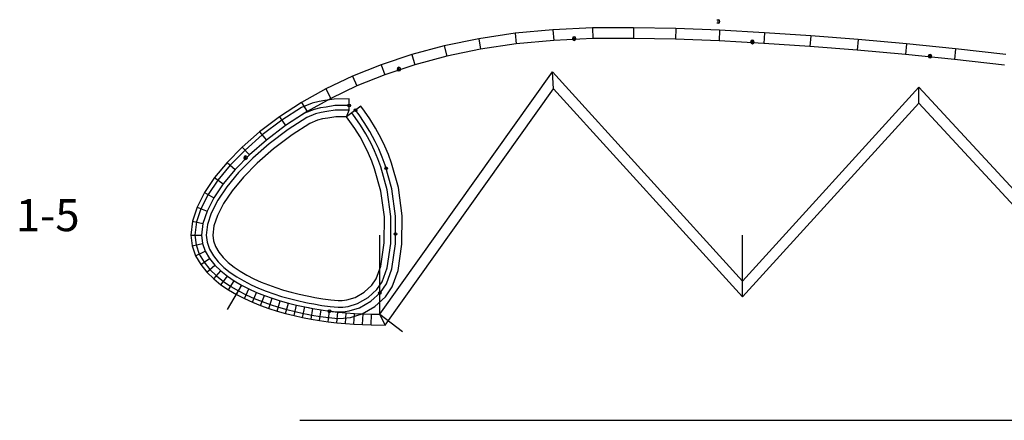
# Model space of a CAD drawing. Extents: x -20270 to -10464, y -11039 to -6882.
# Drawn here: x -19580 to -19483, y -10228 to -10189 of the extents above; entities that cross this region are included whole.
import ezdxf

# ---------------------------------------------------------------- set-up
doc = ezdxf.new("R2010")
doc.units = 0
doc.header["$MEASUREMENT"] = 0
doc.layers.add('default', color=7, linetype='Continuous')
doc.layers.add('mcircles', color=7, linetype='Continuous')

# ---------------------------------------------------------------- blocks, each defined once
blk = doc.blocks.new('A$C0AD82A74')
at = {"layer": 'default', "color": 3, "linetype": 'Continuous'}
for p, q in [((-28.31, -4.095), (-28.434, -4.146)), ((-28.434, -4.393), (-28.31, -4.445)), ((-28.31, -4.445), (-28.31, -4.095)), ((-28.186, -4.146), (-28.31, -4.095)), ((-28.31, -4.445), (-28.186, -4.393)), ((-28.135, -4.27), (-28.186, -4.146)), ((-28.186, -4.393), (-28.135, -4.27))]:
    blk.add_line(p, q, dxfattribs=at)
blk = doc.blocks.new('A$C3DFE3CA3')
at = {"color": 30, "linetype": 'Continuous'}
blk.add_lwpolyline([(-158.834, 20.485), (-158.557, 21.146), (-158.562, 22.249), (-160.03, 22.241), (-160.946, 22.092), (-161.522, 21.997), (-162.202, 21.831), (-163.25, 21.413), (-165.18, 20.158), (-167.103, 18.707), (-168.793, 17.23), (-170.246, 15.75), (-171.456, 14.283), (-172.419, 12.864), (-173.123, 11.459), (-173.561, 10.162), (-173.715, 8.883), (-173.601, 7.918), (-173.284, 7.017), (-172.815, 6.21), (-172.243, 5.5), (-171.603, 4.877), (-170.915, 4.326), (-170.195, 3.837), (-169.45, 3.4), (-168.686, 3.009), (-167.908, 2.657), (-167.116, 2.339), (-166.32, 2.055), (-165.514, 1.8), (-164.701, 1.57), (-163.884, 1.366), (-163.062, 1.185), (-162.689, 1.113), (-162.237, 1.025), (-161.408, 0.887), (-160.569, 0.767), (-159.695, 0.686), (-159.11, 0.705), (-158.44, 0.796), (-157.302, 1.136), (-156.043, 1.847), (-155.003, 2.817), (-154.335, 3.789), (-153.755, 5.399), (-153.382, 7.968), (-153.361, 10.774), (-153.74, 13.545), (-154.402, 15.935), (-154.718, 16.781), (-155.072, 17.614), (-155.431, 18.365), (-155.988, 19.39), (-156.545, 20.289), (-157.078, 21.061), (-157.435, 21.536)], close=True, dxfattribs=at)
at = {"color": 210, "linetype": 'Continuous'}
for points in [[(-158.559, 21.601), (-159.976, 21.594), (-160.841, 21.453), (-161.393, 21.363), (-162.004, 21.213), (-162.951, 20.835), (-164.808, 19.627), (-166.695, 18.204), (-168.349, 16.759), (-169.764, 15.317), (-170.937, 13.894), (-171.859, 12.536), (-172.524, 11.21), (-172.927, 10.018), (-173.063, 8.882), (-172.967, 8.066), (-172.693, 7.29), (-172.693, 7.29), (-172.28, 6.578), (-171.763, 5.937), (-171.173, 5.362), (-170.53, 4.847), (-169.849, 4.384), (-169.138, 3.968), (-168.405, 3.592), (-167.654, 3.253), (-166.887, 2.945), (-166.113, 2.669), (-165.328, 2.42), (-164.535, 2.196), (-163.736, 1.996), (-162.931, 1.819), (-162.566, 1.748), (-162.122, 1.663), (-161.309, 1.527), (-160.493, 1.41), (-159.675, 1.334), (-159.164, 1.351), (-158.577, 1.431), (-157.557, 1.736), (-156.429, 2.373), (-155.497, 3.242), (-154.916, 4.087), (-154.386, 5.557), (-154.029, 8.017), (-154.009, 10.732), (-154.375, 13.414), (-155.019, 15.735), (-155.319, 16.541), (-155.319, 16.541), (-155.319, 16.541), (-155.662, 17.348), (-156.008, 18.07), (-156.549, 19.065), (-157.087, 19.935), (-157.603, 20.682), (-157.953, 21.147)], [(-158.557, 21.146), (-159.938, 21.139), (-160.768, 21.004), (-161.302, 20.916), (-161.865, 20.778), (-162.741, 20.429), (-164.547, 19.254), (-166.408, 17.851), (-168.036, 16.428), (-169.426, 15.012), (-170.572, 13.621), (-171.466, 12.305), (-172.103, 11.034), (-172.48, 9.917), (-172.605, 8.882), (-172.521, 8.169), (-172.278, 7.481), (-171.904, 6.837), (-171.426, 6.244), (-170.872, 5.704), (-170.26, 5.213), (-169.606, 4.769), (-168.919, 4.367), (-168.207, 4.002), (-167.476, 3.671), (-166.726, 3.371), (-165.968, 3.1), (-165.197, 2.856), (-164.418, 2.636), (-163.631, 2.439), (-162.838, 2.264), (-162.48, 2.195), (-162.041, 2.11), (-161.24, 1.976), (-160.44, 1.862), (-159.661, 1.79), (-159.202, 1.805), (-158.674, 1.877), (-157.736, 2.157), (-156.699, 2.742), (-155.843, 3.541), (-155.324, 4.296), (-154.83, 5.668), (-154.483, 8.052), (-154.464, 10.703), (-154.822, 13.322), (-155.452, 15.594), (-155.742, 16.373), (-156.077, 17.16), (-156.414, 17.863), (-156.942, 18.837), (-157.467, 19.685), (-157.973, 20.416), (-158.316, 20.874)]]:
    blk.add_lwpolyline(points, dxfattribs=at)
at = {"color": 30, "linetype": 'Continuous'}
blk.add_lwpolyline([(-158.843, 20.497), (-159.883, 20.492), (-160.664, 20.365), (-161.172, 20.281), (-161.667, 20.16), (-162.441, 19.851), (-164.175, 18.724), (-165.999, 17.348), (-167.591, 15.956), (-168.944, 14.579), (-170.053, 13.232), (-170.906, 11.977), (-171.504, 10.784), (-171.846, 9.773), (-171.953, 8.881), (-171.886, 8.317), (-171.688, 7.754), (-171.369, 7.204), (-170.946, 6.68), (-170.442, 6.189), (-169.875, 5.735), (-169.26, 5.317), (-168.608, 4.935), (-167.926, 4.585), (-167.222, 4.267), (-166.496, 3.976), (-165.761, 3.714), (-165.011, 3.476), (-164.251, 3.262), (-163.483, 3.07), (-162.707, 2.899), (-162.357, 2.831), (-161.926, 2.748), (-161.14, 2.616), (-160.365, 2.506), (-159.642, 2.439), (-159.257, 2.451), (-158.811, 2.512), (-157.991, 2.757), (-157.085, 3.268), (-156.337, 3.966), (-155.905, 4.595), (-155.461, 5.826), (-155.131, 8.101), (-155.112, 10.661), (-155.458, 13.192), (-156.069, 15.395), (-156.344, 16.133), (-156.667, 16.894), (-156.991, 17.569), (-157.503, 18.512), (-158.009, 19.331), (-158.498, 20.037), (-158.834, 20.485)], dxfattribs=at)
at = {"layer": 'default', "color": 3, "linetype": 'Continuous'}
for p, q in [((-138.556, 29.05), (-142.283, 28.695)), ((-134.675, 29.224), (-138.556, 29.05)), ((-130.65, 29.243), (-134.675, 29.224)), ((-126.492, 29.154), (-130.65, 29.243)), ((-122.203, 28.988), (-126.492, 29.154)), ((-145.841, 28.167), (-149.225, 27.469)), ((-142.283, 28.695), (-145.841, 28.167)), ((-136.605, 28.3), (-136.656, 28.176)), ((-136.656, 28.176), (-136.306, 28.176)), ((-136.656, 28.176), (-136.605, 28.052)), ((-136.481, 28.351), (-136.605, 28.3)), ((-136.605, 28.052), (-136.481, 28.001)), ((-136.481, 28.001), (-136.481, 28.351)), ((-136.357, 28.3), (-136.481, 28.351)), ((-136.481, 28.001), (-136.357, 28.052)), ((-136.306, 28.176), (-136.357, 28.3)), ((-136.357, 28.052), (-136.306, 28.176)), ((-117.786, 28.751), (-122.203, 28.988)), ((-113.25, 28.451), (-117.786, 28.751)), ((-108.605, 28.081), (-113.25, 28.451)), ((-103.859, 27.651), (-108.605, 28.081)), ((-149.225, 27.469), (-152.426, 26.614)), ((-119.107, 27.972), (-119.158, 27.848)), ((-119.158, 27.848), (-118.808, 27.848)), ((-119.158, 27.848), (-119.107, 27.725)), ((-118.983, 28.023), (-119.107, 27.972)), ((-119.107, 27.725), (-118.983, 27.673)), ((-118.983, 27.673), (-118.983, 28.023)), ((-118.86, 27.972), (-118.983, 28.023)), ((-118.983, 27.673), (-118.86, 27.725)), ((-118.808, 27.848), (-118.86, 27.972)), ((-118.86, 27.725), (-118.808, 27.848)), ((-99.022, 27.164), (-103.859, 27.651)), ((-94.105, 26.618), (-99.022, 27.164)), ((-152.426, 26.614), (-155.435, 25.612)), ((-101.661, 26.57), (-101.712, 26.446)), ((-101.712, 26.446), (-101.362, 26.446)), ((-101.712, 26.446), (-101.661, 26.323)), ((-101.537, 26.621), (-101.661, 26.57)), ((-101.661, 26.323), (-101.537, 26.271)), ((-101.537, 26.271), (-101.537, 26.621)), ((-101.414, 26.57), (-101.537, 26.621)), ((-101.537, 26.271), (-101.414, 26.323)), ((-101.362, 26.446), (-101.414, 26.57)), ((-101.414, 26.323), (-101.362, 26.446)), ((-155.435, 25.612), (-158.245, 24.482)), ((-153.808, 25.302), (-153.859, 25.178)), ((-153.859, 25.178), (-153.509, 25.178)), ((-153.859, 25.178), (-153.808, 25.054)), ((-153.684, 25.353), (-153.808, 25.302)), ((-153.684, 25.003), (-153.684, 25.353)), ((-153.56, 25.302), (-153.684, 25.353)), ((-153.509, 25.178), (-153.56, 25.302)), ((-153.56, 25.054), (-153.509, 25.178)), ((-158.245, 24.482), (-160.848, 23.237)), ((-153.808, 25.054), (-153.684, 25.003)), ((-153.684, 25.003), (-153.56, 25.054)), ((-160.848, 23.237), (-163.239, 21.9)), ((-155.026, 0.039), (-138.51, 23.249)), ((-138.51, 23.249), (-119.961, 2.802)), ((-163.239, 21.9), (-165.411, 20.487)), ((-119.961, 2.802), (-102.623, 21.846)), ((-102.623, 21.846), (-83.431, 1.044)), ((-165.411, 20.487), (-167.357, 19.019)), ((-167.357, 19.019), (-169.069, 17.522)), ((-169.069, 17.522), (-170.545, 16.019)), ((-168.866, 16.602), (-168.917, 16.478)), ((-168.917, 16.478), (-168.567, 16.478)), ((-168.917, 16.478), (-168.866, 16.354)), ((-168.742, 16.653), (-168.866, 16.602)), ((-168.742, 16.303), (-168.742, 16.653)), ((-168.618, 16.602), (-168.742, 16.653)), ((-168.567, 16.478), (-168.618, 16.602)), ((-168.618, 16.354), (-168.567, 16.478)), ((-170.545, 16.019), (-171.777, 14.524)), ((-168.866, 16.354), (-168.742, 16.303)), ((-168.742, 16.303), (-168.618, 16.354)), ((-171.777, 14.524), (-172.765, 13.067)), ((-172.765, 13.067), (-173.493, 11.614)), ((-173.493, 11.614), (-173.951, 10.25)), ((-173.951, 10.25), (-174.113, 8.882)), ((-174.113, 8.882), (-173.989, 7.828)), ((-173.989, 7.828), (-173.647, 6.85)), ((-173.647, 6.85), (-173.145, 5.983)), ((-173.145, 5.983), (-172.54, 5.23)), ((-172.54, 5.23), (-171.869, 4.576)), ((-171.869, 4.576), (-171.154, 4.002)), ((-171.154, 4.002), (-170.41, 3.497)), ((-170.41, 3.497), (-169.643, 3.047)), ((-169.643, 3.047), (-168.861, 2.646)), ((-168.861, 2.646), (-168.066, 2.287)), ((-168.066, 2.287), (-167.261, 1.964)), ((-167.261, 1.964), (-166.449, 1.674)), ((-166.449, 1.674), (-165.629, 1.414)), ((-165.629, 1.414), (-164.805, 1.181)), ((-164.805, 1.181), (-163.976, 0.974)), ((-163.976, 0.974), (-163.144, 0.791)), ((-163.144, 0.791), (-162.308, 0.629)), ((-162.308, 0.629), (-161.47, 0.489)), ((-161.47, 0.489), (-160.63, 0.369)), ((-160.63, 0.369), (-159.788, 0.269)), ((-159.788, 0.269), (-158.944, 0.188)), ((-158.944, 0.188), (-158.1, 0.125)), ((-158.1, 0.125), (-157.255, 0.08)), ((-157.255, 0.08), (-156.409, 0.054)), ((-156.409, 0.054), (-155.026, 0.039))]:
    blk.add_line(p, q, dxfattribs=at)
at = {"layer": 'default', "color": 5, "linetype": 'Continuous'}
for p, q in [((-138.556, 29.05), (-138.483, 28.003)), ((-134.675, 29.224), (-134.649, 28.174)), ((-130.65, 29.243), (-130.659, 28.193)), ((-126.492, 29.154), (-126.524, 28.104)), ((-145.841, 28.167), (-145.658, 27.133)), ((-142.283, 28.695), (-142.156, 27.653)), ((-122.203, 28.988), (-122.252, 27.94)), ((-117.786, 28.751), (-117.849, 27.703)), ((-113.25, 28.451), (-113.327, 27.404)), ((-108.605, 28.081), (-108.695, 27.035)), ((-149.225, 27.469), (-148.983, 26.447)), ((-103.859, 27.651), (-103.959, 26.606)), ((-99.022, 27.164), (-99.133, 26.12)), ((-152.426, 26.614), (-152.124, 25.609)), ((-155.435, 25.612), (-155.073, 24.627)), ((-158.245, 24.482), (-157.822, 23.521)), ((-138.51, 23.249), (-138.609, 24.921)), ((-160.848, 23.237), (-160.365, 22.305)), ((-102.623, 21.846), (-102.628, 23.4)), ((-163.239, 21.9), (-162.696, 21.001)), ((-165.411, 20.487), (-164.808, 19.627)), ((-167.357, 19.019), (-166.695, 18.204)), ((-169.069, 17.522), (-168.349, 16.759)), ((-170.545, 16.019), (-169.764, 15.317)), ((-171.777, 14.524), (-170.937, 13.894)), ((-172.765, 13.067), (-171.859, 12.536)), ((-173.493, 11.614), (-172.524, 11.21)), ((-173.951, 10.25), (-172.927, 10.018)), ((-174.113, 8.882), (-173.063, 8.882)), ((-173.989, 7.828), (-172.967, 8.066)), ((-173.647, 6.85), (-172.693, 7.29)), ((-173.145, 5.983), (-172.28, 6.578)), ((-172.54, 5.23), (-171.763, 5.937)), ((-171.869, 4.576), (-171.173, 5.362)), ((-171.154, 4.002), (-170.53, 4.847)), ((-170.41, 3.497), (-169.849, 4.384)), ((-169.643, 3.047), (-169.138, 3.968)), ((-119.961, 2.802), (-119.959, 4.363)), ((-168.861, 2.646), (-168.405, 3.592)), ((-168.066, 2.287), (-167.654, 3.253)), ((-167.261, 1.964), (-166.889, 2.946)), ((-166.449, 1.674), (-166.113, 2.669)), ((-165.629, 1.414), (-165.328, 2.42)), ((-164.805, 1.181), (-164.535, 2.196)), ((-163.976, 0.974), (-163.736, 1.996)), ((-163.144, 0.791), (-162.931, 1.819)), ((-162.308, 0.629), (-162.122, 1.663)), ((-161.47, 0.489), (-161.309, 1.527)), ((-160.63, 0.369), (-160.493, 1.41)), ((-159.788, 0.269), (-159.675, 1.313)), ((-158.944, 0.188), (-158.855, 1.234)), ((-158.1, 0.125), (-158.033, 1.173)), ((-157.255, 0.08), (-157.21, 1.13)), ((-156.409, 0.054), (-156.387, 1.104)), ((-155.026, 0.039), (-155.563, 1.095))]:
    blk.add_line(p, q, dxfattribs=at)
at = {"layer": 'default', "color": 1, "linetype": 'Continuous'}
for p, q in [((-134.649, 28.174), (-138.483, 28.003)), ((-130.659, 28.193), (-134.649, 28.174)), ((-126.524, 28.104), (-130.659, 28.193)), ((-122.252, 27.94), (-126.524, 28.104)), ((-145.658, 27.133), (-148.983, 26.447)), ((-142.156, 27.653), (-145.658, 27.133)), ((-138.483, 28.003), (-142.156, 27.653)), ((-117.849, 27.703), (-122.252, 27.94)), ((-113.327, 27.404), (-117.849, 27.703)), ((-108.695, 27.035), (-113.327, 27.404)), ((-148.983, 26.447), (-152.124, 25.609)), ((-103.959, 26.606), (-108.695, 27.035)), ((-99.133, 26.12), (-103.959, 26.606)), ((-94.226, 25.575), (-99.133, 26.12)), ((-152.124, 25.609), (-155.073, 24.627)), ((-155.073, 24.627), (-157.822, 23.521)), ((-155.563, 1.095), (-138.609, 24.921)), ((-138.609, 24.921), (-119.959, 4.363)), ((-157.822, 23.521), (-160.365, 22.305)), ((-119.959, 4.363), (-102.628, 23.4)), ((-102.628, 23.4), (-83.253, 2.399)), ((-160.365, 22.305), (-162.696, 21.001)), ((-162.696, 21.001), (-164.808, 19.627)), ((-164.808, 19.627), (-166.695, 18.204)), ((-166.695, 18.204), (-168.349, 16.759)), ((-168.349, 16.759), (-169.764, 15.317)), ((-169.764, 15.317), (-170.937, 13.894)), ((-170.937, 13.894), (-171.859, 12.536)), ((-171.859, 12.536), (-172.524, 11.21)), ((-172.524, 11.21), (-172.927, 10.018)), ((-172.927, 10.018), (-173.063, 8.882)), ((-173.063, 8.882), (-172.967, 8.066)), ((-172.967, 8.066), (-172.693, 7.29)), ((-172.693, 7.29), (-172.28, 6.578)), ((-172.28, 6.578), (-171.763, 5.937)), ((-171.763, 5.937), (-171.173, 5.362)), ((-171.173, 5.362), (-170.53, 4.847)), ((-170.53, 4.847), (-169.849, 4.384)), ((-169.138, 3.968), (-170.554, 1.552)), ((-169.849, 4.384), (-169.138, 3.968)), ((-169.138, 3.968), (-168.405, 3.592)), ((-168.405, 3.592), (-167.654, 3.253)), ((-167.654, 3.253), (-166.889, 2.946)), ((-166.889, 2.946), (-166.113, 2.669)), ((-166.113, 2.669), (-165.328, 2.42)), ((-165.328, 2.42), (-164.535, 2.196)), ((-164.535, 2.196), (-163.736, 1.996)), ((-163.736, 1.996), (-162.931, 1.819)), ((-162.931, 1.819), (-162.122, 1.663)), ((-162.122, 1.663), (-161.309, 1.527)), ((-161.309, 1.527), (-160.493, 1.41)), ((-160.493, 1.41), (-159.675, 1.313)), ((-159.675, 1.313), (-158.855, 1.234)), ((-158.855, 1.234), (-158.033, 1.173)), ((-158.033, 1.173), (-157.21, 1.13)), ((-157.21, 1.13), (-156.387, 1.104)), ((-156.387, 1.104), (-155.563, 1.095)), ((-155.563, 1.095), (-153.319, -0.58))]:
    blk.add_line(p, q, dxfattribs=at)
at = {"layer": 'default', "color": 7, "linetype": 'Continuous'}
for p, q in [((-155.563, 1.095), (-155.563, 8.882)), ((-119.951, 4.373), (-119.951, 8.882))]:
    blk.add_line(p, q, dxfattribs=at)
at = {"layer": 'mcircles', "color": 210, "linetype": 'Continuous'}
for centre, radius in [((-158.559, 21.601), 0.126), ((-158.559, 21.601), 0.014), ((-157.953, 21.147), 0.126), ((-154.937, 15.438), 0.126), ((-154.022, 8.986), 0.126)]:
    blk.add_circle(centre, radius, dxfattribs=at)
at = {"layer": 'mcircles', "color": 6, "linetype": 'Continuous'}
for centre in [(-155.563, 3.18), (-160.493, 1.41)]:
    blk.add_circle(centre, 0.126, dxfattribs=at)
at = {"color": 7, "linetype": 'Continuous'}
blk.add_text('           1-5', height=3.15, dxfattribs=at).set_placement((-201.885, 9.259))

msp = doc.modelspace()

# ---------------------------------------------------------------- linework, layer by layer
at = {"linetype": 'Continuous'}
msp.add_line((-19552.157, -10228.348), (-18510.379, -10228.348), dxfattribs=at)

# ---------------------------------------------------------------- block references
for name, p in [('A$C0AD82A74', (-19482.789, -10184.906)), ('A$C3DFE3CA3', (-19388.758, -10219.032))]:
    msp.add_blockref(name, p, dxfattribs=at)

doc.saveas('drawing.dxf')
